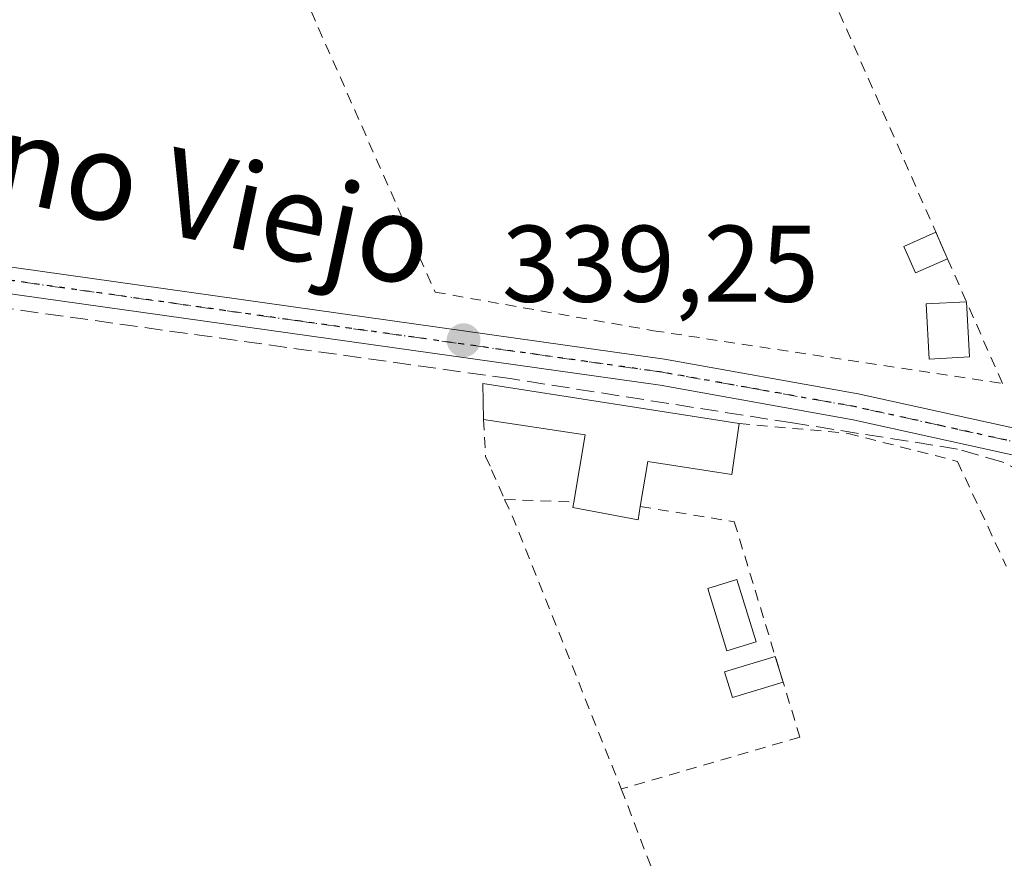
# Model space of a CAD drawing. Units: metres. Extents: x 625168 to 628648, y 4692541 to 4694916.
# Drawn here: x 627483 to 627574, y 4693347 to 4693425 of the extents above; entities that cross this region are included whole.
import ezdxf
from ezdxf.enums import TextEntityAlignment as Align

# ---------------------------------------------------------------- set-up
doc = ezdxf.new("R2010")
doc.units = ezdxf.units.M
doc.header["$MEASUREMENT"] = 0
for name, pattern in [('DGN Style 2', [1.6480167562047852, 0.988810053722871, -0.6592067024819142]), ('DGN Style 3', [2.307223458686699, 1.648016756204785, -0.6592067024819142]), ('DGN Style 4', [2.6384748266838614, 1.318413404963828, -0.6592067024819142, 0.001648016756204785, -0.6592067024819142]), ('DGN Style 5', [1.1536117293433497, 0.4944050268614355, -0.6592067024819142])]:
    doc.linetypes.add(name, pattern=pattern)
for name, color, linetype, lineweight in [('Alambrada', 7, 'DGN Style 2', 0), ('Camino Cxs', 7, 'Continuous', 0), ('Camino eje', 30, 'DGN Style 4', 13), ('Corriente artificial lineal', 4, 'DGN Style 3', 13), ('Edificación Cxs', 1, 'Continuous', 13), ('Edificación ligera', 1, 'Continuous', 0), ('Edificación ligera Cxs', 1, 'Continuous', 0), ('Pastizal CxS', 92, 'Continuous', 0), ('Punto de cota en terreno', 7, 'Continuous', 0), ('Ruta', 7, 'DGN Style 5', 30), ('Rótulo de punto de cota en terreno', 7, 'Continuous', 0), ('Texto cartográfico', 7, 'Continuous', 0)]:
    doc.layers.add(name, color=color, linetype=linetype, lineweight=lineweight)
doc.styles.add('Style-Arial', font='txt')

# ---------------------------------------------------------------- blocks, each defined once
blk = doc.blocks.new('5PATER')
at = {"layer": 'Pastizal CxS', "linetype": 'Continuous', "lineweight": 0}
h = blk.add_hatch(color=51, dxfattribs=at)
edge = h.paths.add_edge_path()
edge.add_ellipse((0, 0), major_axis=(-0.1095731443231308, -0.1110710700762829), ratio=0.9994222409660322, start_angle=0, end_angle=360)

msp = doc.modelspace()

# ---------------------------------------------------------------- linework, layer by layer
at = {"layer": 'Alambrada', "color": 7, "linetype": 'DGN Style 2', "lineweight": 0, "extrusion": (0.4984725780855001, 0.2024254752604513, 0.8429406953412413), "elevation": 1263150.403112327, "flags": 128}
msp.add_lwpolyline([(4112392.766275446, -1978456.871118906), (4112390.650757776, -1978456.965913301), (4112364.065199079, -1978456.783015879)], dxfattribs=at)
at = {"layer": 'Alambrada', "color": 7, "linetype": 'DGN Style 2', "lineweight": 0, "extrusion": (-0.1081087198274756, 0.004249556597374296, 0.9941299945007144), "elevation": -47560.19424396657, "flags": 128}
msp.add_lwpolyline([(-4714407.000516864, 440135.7259711301), (-4714407.000516864, 440142.1284654319)], dxfattribs=at)
at = {"layer": 'Alambrada', "color": 7, "linetype": 'DGN Style 2', "lineweight": 0}
for points in [[(627546.9600999998, 4693438.870100001, 339.6919999999955), (627545.9600999998, 4693438.9301, 339.553700000004), (627523.7801000001, 4693440.390100001, 340.8885000000009), (627502.7600999996, 4693442.280099999, 339.6125000000029), (627521.4901000002, 4693399.870100001, 338.8540000000066), (627541.5701000001, 4693396.3201, 338.912599999996), (627573.6700999998, 4693391.4801, 339.3671999999933), (627554.7301000003, 4693434.530099999, 340.9060000000027)], [(627525.9401000004, 4693388.170100001, 339.3894), (627526.1401000004, 4693384.7601, 338.7556999999942), (627526.6901000004, 4693383.530099999, 338.5050999999949), (627527.8901000004, 4693380.8101, 338.2406999999948)], [(627549.4501, 4693387.800100001, 339.7854999999981), (627559.4901000002, 4693386.870100001, 339.3966999999975), (627569.5401, 4693384.3101, 340.7994000000036), (627574.0301000001, 4693374.670100001, 339.5262999999977)], [(627540.3701, 4693380.1501, 339.5662000000011), (627549.0098000001, 4693378.760199999, 340.1848999999929), (627555.0422999999, 4693358.9516, 337.9716000000044), (627538.6201, 4693354.190099999, 338.2881000000052)], [(627538.6201, 4693354.190099999, 338.2881000000052), (627551.5500999996, 4693320.3301, 338.422900000005), (627558.1001000004, 4693304.280099999, 339.465200000006), (627565.0301000001, 4693309.210100001, 339.063599999994), (627574.1201, 4693313.6801, 339.6334000000061), (627582.8701, 4693317.390100001, 339.281799999997), (627600.6001000004, 4693323.5601, 339.3310999999958)]]:
    msp.add_polyline3d(points, dxfattribs=at)
at = {"layer": 'Camino Cxs', "color": 7, "linetype": 'Continuous', "lineweight": 0}
for points in [[(627476.0100999996, 4693403.090100001, 338.9820999999938), (627542.5800999999, 4693393.710100001, 339.1070999999938), (627560.4200999998, 4693390.520099999, 339.0233000000007), (627576.7100999998, 4693386.920100001, 339.3046999999933), (627581.5701000001, 4693384.780099999, 339.3723000000027), (627602.8800999997, 4693374.110099999, 339.2636000000057), (627643.0601000005, 4693353.8101, 339.0659000000014), (627651.7701000003, 4693348.870100001, 339.2933000000049), (627657.8300999999, 4693345.880100001, 339.5173000000068), (627663.2301000003, 4693343.9301, 339.6144000000059), (627682.8800999997, 4693336.870100001, 339.4664000000048), (627723.2001, 4693325.4001, 339.8821000000025), (627729.2301000003, 4693322.800100001, 339.6411999999983), (627732.6101000002, 4693319.690099999, 339.7087999999931), (627735.6801000005, 4693316.1501, 339.7982999999949), (627748.7200999996, 4693297.200099999, 340.0590999999986), (627749.7600999996, 4693295.2501, 340.2470999999932), (627751.2901, 4693292.220100001, 340.7614999999932), (627757.7600999996, 4693276.920100001, 340.8830000000016), (627760.1300999997, 4693272.970100001, 340.9443000000028), (627765.1201, 4693267.360099999, 340.7149999999965), (627774.1501000002, 4693257.960100001, 341.232600000003)], [(627476.0100999996, 4693403.090100001, 338.9820999999938), (627542.5800999999, 4693393.710100001, 339.1070999999938), (627560.4200999998, 4693390.520099999, 339.0233000000007), (627576.7100999998, 4693386.920100001, 339.3046999999933), (627581.5701000001, 4693384.780099999, 339.3723000000027), (627602.8800999997, 4693374.110099999, 339.2636000000057), (627643.0601000005, 4693353.8101, 339.0659000000014), (627651.7701000003, 4693348.870100001, 339.2933000000049), (627657.8300999999, 4693345.880100001, 339.5173000000068), (627663.2301000003, 4693343.9301, 339.6144000000059), (627682.8800999997, 4693336.870100001, 339.4664000000048), (627723.2001, 4693325.4001, 339.8821000000025), (627729.2301000003, 4693322.800100001, 339.6411999999983), (627732.6101000002, 4693319.690099999, 339.7087999999931), (627735.6801000005, 4693316.1501, 339.7982999999949), (627748.7200999996, 4693297.200099999, 340.0590999999986)], [(627772.3501000004, 4693256.300100001, 340.767200000002), (627763.3300999999, 4693265.710100001, 340.5216999999975), (627758.1501000002, 4693271.520099999, 340.7667999999976), (627755.5701000001, 4693275.8101, 341.0611999999965), (627749.0800999999, 4693291.190099999, 340.6091000000015), (627746.8300999999, 4693295.640100001, 340.2525000000023), (627740.5100999996, 4693304.8301, 340.3234999999986), (627733.7401000002, 4693314.6501, 340.063599999994), (627730.8501000004, 4693317.9901, 340.5028000000021), (627727.8800999997, 4693320.720100001, 340.5166999999929), (627722.3800999997, 4693323.090100001, 339.8935999999958), (627682.1300999997, 4693334.540100001, 339.2418999999936), (627661.8201000001, 4693341.850099999, 339.591499999995), (627656.8701, 4693343.630100001, 339.6637999999948), (627650.6201, 4693346.710100001, 339.4557000000059), (627641.9101, 4693351.6501, 339.2263999999996), (627601.7801000001, 4693371.9301, 339.3748999999953), (627580.5301000001, 4693382.5701, 339.3782999999967), (627575.9501, 4693384.590100001, 339.7017000000051), (627559.9401000004, 4693388.120100001, 339.2713999999978), (627542.1901000004, 4693391.300100001, 339.4357000000018), (627475.6300999997, 4693400.670100001, 338.9858999999997)], [(627772.3501000004, 4693256.300100001, 340.767200000002), (627763.3300999999, 4693265.710100001, 340.5216999999975), (627758.1501000002, 4693271.520099999, 340.7667999999976), (627755.5701000001, 4693275.8101, 341.0611999999965), (627749.0800999999, 4693291.190099999, 340.6091000000015), (627746.8300999999, 4693295.640100001, 340.2525000000023), (627740.5100999996, 4693304.8301, 340.3234999999986), (627733.7401000002, 4693314.6501, 340.063599999994), (627730.8501000004, 4693317.9901, 340.5028000000021), (627727.8800999997, 4693320.720100001, 340.5166999999929), (627722.3800999997, 4693323.090100001, 339.8935999999958), (627682.1300999997, 4693334.540100001, 339.2418999999936), (627661.8201000001, 4693341.850099999, 339.591499999995), (627656.8701, 4693343.630100001, 339.6637999999948), (627650.6201, 4693346.710100001, 339.4557000000059), (627641.9101, 4693351.6501, 339.2263999999996), (627601.7801000001, 4693371.9301, 339.3748999999953), (627580.5301000001, 4693382.5701, 339.3782999999967), (627575.9501, 4693384.590100001, 339.7017000000051), (627559.9401000004, 4693388.120100001, 339.2713999999978), (627542.1901000004, 4693391.300100001, 339.4357000000018), (627475.6300999997, 4693400.670100001, 338.9858999999997)]]:
    msp.add_polyline3d(points, dxfattribs=at)
at = {"layer": 'Camino eje', "color": 30, "linetype": 'DGN Style 4', "lineweight": 13}
msp.add_polyline3d([(627657.3501000004, 4693344.755100001, 339.5868000000046), (627651.1951000001, 4693347.790100001, 339.4127000000008), (627642.4851000002, 4693352.7301, 339.2036999999983), (627622.3951000003, 4693362.880100001, 339.1258999999991), (627602.3300999999, 4693373.020099999, 339.3650999999954), (627581.0500999996, 4693383.675100001, 339.3622000000032), (627576.3300999999, 4693385.755100001, 339.4793000000063), (627568.1851000005, 4693387.5551, 339.6423000000068), (627560.1801000005, 4693389.3201, 339.1459999999934), (627551.2600999996, 4693390.915100001, 339.1860000000015), (627542.3850999996, 4693392.505100001, 339.2023999999947), (627509.1001000004, 4693397.1951, 339.0255000000034), (627475.8201000001, 4693401.880100001, 339.0224000000017)], dxfattribs=at)
at = {"layer": 'Corriente artificial lineal', "color": 4, "linetype": 'DGN Style 3', "lineweight": 13}
msp.add_polyline3d([(627646.5201000003, 4693347.350099999, 339.1616999999969), (627609.9700999996, 4693366.050100001, 338.9477000000043), (627596.9561999999, 4693372.8202, 339.3365000000049), (627588.2478999998, 4693376.814900001, 339.0360999999975), (627577.8618999999, 4693382.007900001, 338.8494000000064), (627573.7073999997, 4693384.244899999, 338.7960000000021), (627569.5530000003, 4693385.443299999, 338.7716999999975), (627554.3733999999, 4693387.840100001, 339.0791000000027), (627528.4082000004, 4693391.9146, 339.1968999999954), (627446.2500999998, 4693403.390100001, 338.8420999999944), (627435.5201000003, 4693405.540100001, 338.7427000000025), (627417.9901000002, 4693411.950099999, 338.863400000002), (627411.6492, 4693414.047900001, 338.614499999996), (627404.3823999995, 4693416.867799999, 338.7753999999986), (627403.3888999998, 4693418.3806, 338.8110000000015)], dxfattribs=at)
at = {"layer": 'Edificación Cxs', "color": 1, "linetype": 'Continuous', "lineweight": 13, "elevation": 340.0483999999997, "flags": 128}
msp.add_lwpolyline([(627549.4501, 4693387.800100001), (627548.7801000001, 4693383.100099999), (627541.0500999996, 4693384.3101), (627540.3701, 4693380.1501), (627540.1700999998, 4693378.940099999), (627534.1700999998, 4693380.0601), (627534.2500999998, 4693380.5601), (627535.3101000005, 4693386.7601), (627525.9401000004, 4693388.170100001), (627525.8701, 4693391.4801)], close=True, dxfattribs=at)
at = {"layer": 'Edificación Cxs', "color": 1, "linetype": 'Continuous', "lineweight": 13, "extrusion": (-0.01740427060048334, -0.03620015329386756, 0.9991929945042477), "elevation": -180483.8869846787, "flags": 128}
msp.add_lwpolyline([(-1468095.129248508, 4498200.050457282), (-1468096.626563996, 4498203.005645266), (-1468073.780562613, 4498209.911872281)], dxfattribs=at)
at = {"layer": 'Edificación Cxs', "color": 1, "linetype": 'Continuous', "lineweight": 13, "extrusion": (-0.09329571445288962, -0.1607544875937298, 0.9825751393065073), "elevation": -812695.2156952652, "flags": 128}
msp.add_lwpolyline([(-1813100.342809599, 4298117.502481611), (-1813102.538122952, 4298123.501433542), (-1813111.349945816, 4298119.955864643)], dxfattribs=at)
at = {"layer": 'Edificación Cxs', "color": 1, "linetype": 'Continuous', "lineweight": 13}
for points in [[(627549.4501, 4693387.800100001, 339.7854999999981), (627548.7801000001, 4693383.100099999, 339.7338000000018), (627541.0500999996, 4693384.3101, 339.9771000000038), (627540.3701, 4693380.1501, 339.5662000000011)], [(627540.3701, 4693380.1501, 339.5662000000011), (627540.1700999998, 4693378.940099999, 339.3521999999939), (627534.1700999998, 4693380.0601, 338.8337000000029), (627534.2500999998, 4693380.5601, 338.9333999999944)]]:
    msp.add_polyline3d(points, dxfattribs=at)
at = {"layer": 'Edificación ligera', "color": 1, "linetype": 'Continuous', "lineweight": 0, "extrusion": (-0.01509311368535263, 0.03430778673478967, 0.9992973399787679), "elevation": 151887.0527730782, "flags": 128}
msp.add_lwpolyline([(-2464409.262324261, -4040484.19168675), (-2464409.262324261, -4040481.531673242)], dxfattribs=at)
at = {"layer": 'Edificación ligera', "color": 1, "linetype": 'Continuous', "lineweight": 0, "extrusion": (-0.003053907296911614, 0.05708388268749425, 0.9983647149151168), "elevation": 266339.4978823768, "flags": 128}
msp.add_lwpolyline([(-877405.8847619327, -4645542.051758517), (-877405.8847619327, -4645536.961276883)], dxfattribs=at)
at = {"layer": 'Edificación ligera', "color": 1, "linetype": 'Continuous', "lineweight": 0, "extrusion": (-0.003531856856637172, 0.01159790759585297, 0.9999265045624814), "elevation": 52554.73864915801, "flags": 128}
msp.add_lwpolyline([(627550.0643195821, 4693072.484929632), (627550.7804203721, 4693070.133571486)], dxfattribs=at)
at = {"layer": 'Edificación ligera', "color": 1, "linetype": 'Continuous', "lineweight": 0}
for points in [[(627568.6261999998, 4693402.944700001, 338.9882999999973), (627565.6677999999, 4693401.643100001, 338.9677999999985), (627564.5974000003, 4693404.076199999, 338.6820000000007), (627567.5558000002, 4693405.377800001, 338.8886000000057)], [(627570.6370999999, 4693393.916300001, 339.4477999999945), (627566.9309, 4693393.718, 339.4590000000026), (627566.6594000002, 4693398.7929, 339.3013000000064), (627570.3656000001, 4693398.9912, 339.156799999997)], [(627551.0105999997, 4693367.710999999, 338.0124000000069), (627548.3394999999, 4693366.8892, 338.0173000000068), (627546.5756000001, 4693372.6218, 338.2991000000038), (627549.2467, 4693373.443700001, 339.0225999999966), (627551.0105999997, 4693367.710999999, 338.0124000000069)], [(627553.5011999998, 4693364.0121, 337.9904999999999), (627548.8346999995, 4693362.591, 338.0314999999973), (627548.1187000005, 4693364.942199999, 338.0277999999962), (627552.7851999998, 4693366.363299999, 337.960699999996)]]:
    msp.add_polyline3d(points, dxfattribs=at)
at = {"layer": 'Edificación ligera Cxs', "color": 1, "linetype": 'Continuous', "lineweight": 0}
for points in [[(627568.6261999998, 4693402.944700001, 338.9882999999973), (627565.6677999999, 4693401.643100001, 338.9882999999973), (627564.5974000003, 4693404.076199999, 338.9882999999973), (627567.5558000002, 4693405.377800001, 338.9882999999973)], [(627570.6370999999, 4693393.916300001, 339.4590000000026), (627566.9309, 4693393.718, 339.4590000000026), (627566.6594000002, 4693398.7929, 339.4590000000026), (627570.3655000003, 4693398.9912, 339.4590000000026)], [(627551.0105999997, 4693367.710999999, 339.0225999999966), (627548.3394999999, 4693366.8892, 339.0225999999966), (627546.5756000001, 4693372.6218, 339.0225999999966), (627549.2467, 4693373.443700001, 339.0225999999966)], [(627553.5011999998, 4693364.0121, 338.0314999999973), (627548.8346999995, 4693362.591, 338.0314999999973), (627548.1187000005, 4693364.942199999, 338.0314999999973), (627552.7851999998, 4693366.363299999, 338.0314999999973)]]:
    msp.add_3dface(points, dxfattribs=at)
at = {"layer": 'Ruta', "color": 7, "linetype": 'DGN Style 5', "lineweight": 30}
msp.add_polyline3d([(627657.3501000004, 4693344.755100001, 339.5868000000046), (627651.1951000001, 4693347.790100001, 339.4127000000008), (627642.4851000002, 4693352.7301, 339.2036999999983), (627622.3951000003, 4693362.880100001, 339.1258999999991), (627602.3300999999, 4693373.020099999, 339.3650999999954), (627581.0500999996, 4693383.675100001, 339.3622000000032), (627576.3300999999, 4693385.755100001, 339.4793000000063), (627568.1851000005, 4693387.5551, 339.6423000000068), (627560.1801000005, 4693389.3201, 339.1459999999934), (627551.2600999996, 4693390.915100001, 339.1860000000015), (627542.3850999996, 4693392.505100001, 339.2023999999947), (627509.1001000004, 4693397.1951, 339.0255000000034), (627475.8201000001, 4693401.880100001, 339.0224000000017)], dxfattribs=at)

# ---------------------------------------------------------------- block references
at = {"layer": 'Punto de cota en terreno', "color": 7, "linetype": 'Continuous', "lineweight": 0, "xscale": 10, "yscale": 10, "zscale": 10}
msp.add_blockref('5PATER', (627524.1100000005, 4693395.449999999, 339.25), dxfattribs=at)

# ---------------------------------------------------------------- texts
at = {"layer": 'Rótulo de punto de cota en terreno', "color": 7, "linetype": 'Continuous', "lineweight": 0, "style": 'Style-Arial'}
msp.add_text('339,25', height=7.000000000000002, dxfattribs=at).set_placement((627527.6377999998, 4693398.977800001))
at = {"layer": 'Texto cartográfico', "color": 7, "linetype": 'Continuous', "lineweight": 0, "style": 'Style-Arial'}
msp.add_text('Camino Viejo', height=8, rotation=348.0236977389807, dxfattribs=at).set_placement((627488.2947149061, 4693411.109430389), align=Align.MIDDLE_CENTER)

doc.saveas('drawing.dxf')
